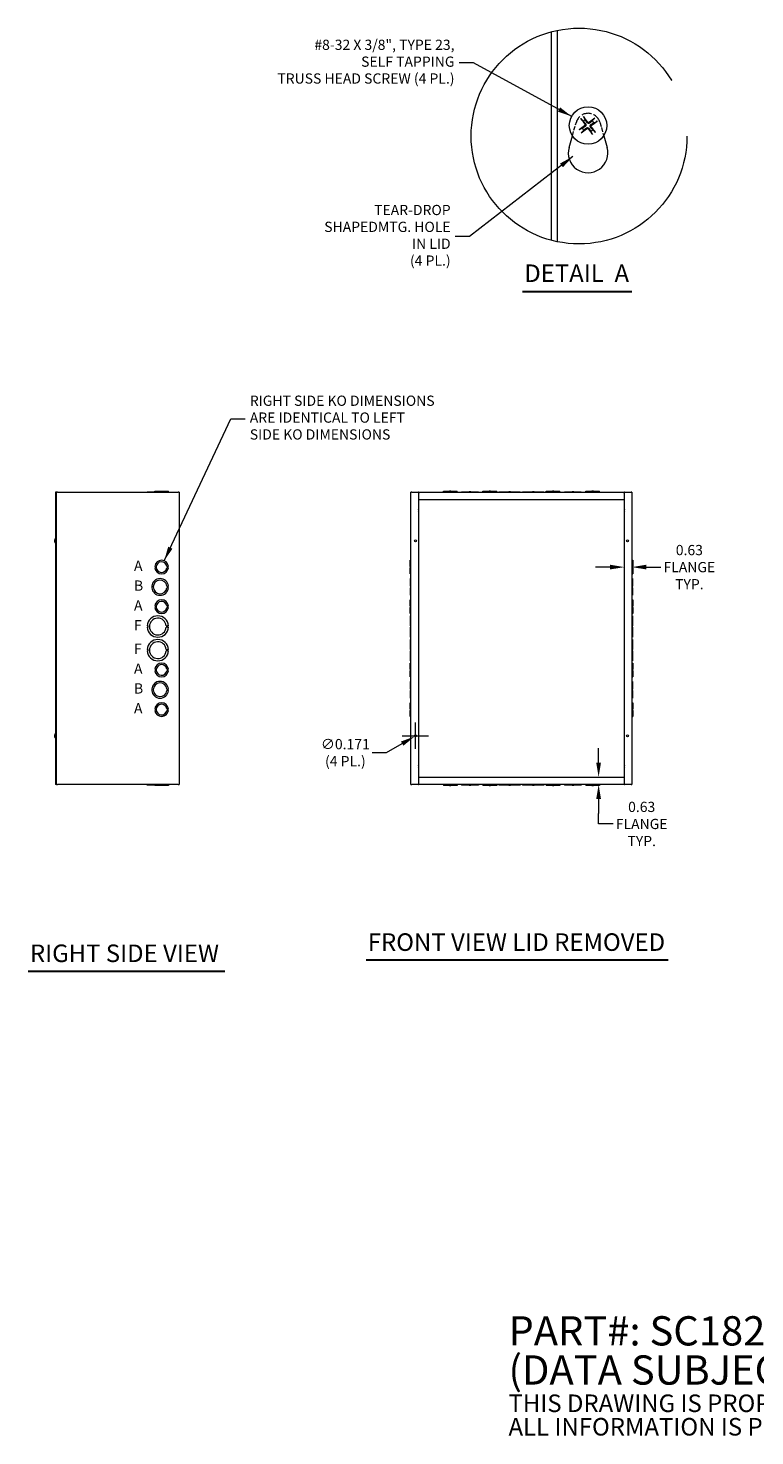
# Model space of a CAD drawing. Units: inches. Extents: x 8 to 194, y 5 to 121.
# Drawn here: x 74 to 134, y 5 to 121 of the extents above; entities that cross this region are included whole.
import ezdxf

# ---------------------------------------------------------------- set-up
doc = ezdxf.new("R2010")
doc.units = ezdxf.units.IN
doc.header["$LTSCALE"] = 12
doc.header["$MEASUREMENT"] = 0
doc.linetypes.add('DASHED', pattern=[0.2067, 0.1654, -0.0413])
doc.linetypes.add('DOUBLE_DASH_CHAIN', pattern=[1.2403, 0.6614, -0.0827, 0.1654, -0.0827, 0.1654, -0.0827])
doc.layers.get('0').update_dxf_attribs({"lineweight": 0})
for name, color, linetype, lineweight in [('Detail Boundary (ANSI)', 7, 'DOUBLE_DASH_CHAIN', 5), ('Dimension (ANSI)', 7, 'Continuous', 5), ('Hidden (ANSI)', 7, 'DASHED', 5), ('Symbol (ANSI)', 7, 'Continuous', 5), ('Visible (ANSI)', 7, 'Continuous', 5)]:
    doc.layers.add(name, color=color, linetype=linetype, lineweight=lineweight)
doc.styles.add('Note Text (ANSI)', font='tahoma.ttf')
doc.styles.add('ROMANS', font='tahoma.ttf')
doc.styles.add('Text Style168', font='tahoma.ttf')
doc.dimstyles.new('Default (ANSI)', dxfattribs={"dimscale": 12, "dimtxt": 0.07, "dimasz": 0.098425, "dimexe": 0.125, "dimexo": 0.0625, "dimgap": 0.031496, "dimtad": 0, "dimtih": 1, "dimtoh": 1, "dimrnd": 1e-08, "dimzin": 0, "dimdsep": 46, "dimtxsty": 'ROMANS', "dimcen": 0.09, "dimdle": 0.393701, "dimclrd": 256, "dimclre": 256, "dimclrt": 256, "dimadec": 0, "dimazin": 0, "dimtfac": 1.428571, "dimtofl": 0, "dimtmove": 0, "dimatfit": 3, "dimfxl": 1, "dimtolj": 1, "dimtzin": 0, "dimlwd": -1, "dimlwe": -1, "dimarcsym": 0})
doc.dimstyles.new('Default (ANSI)$7', dxfattribs={"dimscale": 12, "dimtxt": 0.07, "dimasz": 0.098425, "dimexe": 0.125, "dimexo": 0.0625, "dimgap": 0.031496, "dimtad": 0, "dimtih": 1, "dimtoh": 1, "dimrnd": 1e-08, "dimzin": 0, "dimdsep": 46, "dimtxsty": 'ROMANS', "dimcen": 0.09, "dimdle": 0.393701, "dimclrd": 256, "dimclre": 256, "dimclrt": 256, "dimadec": 0, "dimazin": 0, "dimtfac": 1.428571, "dimtofl": 0, "dimtmove": 0, "dimatfit": 3, "dimfxl": 1, "dimtolj": 1, "dimtzin": 0, "dimlwd": -1, "dimlwe": -1, "dimarcsym": 0})

# ---------------------------------------------------------------- blocks, each defined once
blk = doc.blocks.new('*D21')
at = {"layer": 'Defpoints', "color": 0, "transparency": 16777216}
for p in [(123.33, 77.61), (123.95, 77.61), (123.33, 76.72)]:
    blk.add_point(p, dxfattribs=at)
at = {"layer": 'Dimension (ANSI)', "transparency": 16777216}
for p, q in [((122.15, 76.72), (120.97, 76.72)), ((125.14, 76.72), (126.32, 76.72))]:
    blk.add_line(p, q, dxfattribs=at)
for points in [[(122.15, 76.92), (122.15, 76.53), (123.33, 76.72)], [(125.14, 76.92), (125.14, 76.53), (123.95, 76.72)]]:
    blk.add_solid(points, dxfattribs=at)
at = {"layer": 'Dimension (ANSI)', "transparency": 16777216, "insert": (128.66, 76.72), "char_height": 0.84, "attachment_point": 5, "style": 'ROMANS'}
blk.add_mtext('\\A1;0.63\\PFLANGE\\PTYP.', dxfattribs=at)
blk = doc.blocks.new('*D34')
at = {"layer": 'Defpoints', "color": 0, "transparency": 16777216}
for p in [(121.22, 59.5), (121.22, 59.5), (121.22, 58.88)]:
    blk.add_point(p, dxfattribs=at)
at = {"layer": 'Dimension (ANSI)', "transparency": 16777216}
for p, q in [((121.22, 60.68), (121.22, 61.86)), ((121.22, 57.7), (121.22, 56.51)), ((121.22, 55.65), (121.22, 56.51)), ((122.4, 55.65), (121.22, 55.65))]:
    blk.add_line(p, q, dxfattribs=at)
for points in [[(121.02, 60.68), (121.41, 60.68), (121.22, 59.5)], [(121.02, 57.7), (121.41, 57.7), (121.22, 58.88)]]:
    blk.add_solid(points, dxfattribs=at)
at = {"layer": 'Dimension (ANSI)', "transparency": 16777216, "insert": (124.75, 55.65), "char_height": 0.84, "attachment_point": 5, "style": 'ROMANS'}
blk.add_mtext('\\A1;0.63\\PFLANGE\\PTYP.', dxfattribs=at)
blk = doc.blocks.new('2dTransSymbol1')
at = {"layer": 'Detail Boundary (ANSI)', "ltscale": 0.533741}
blk.add_circle((9.9679, 9.3406), 0.7375, dxfattribs=at)
blk = doc.blocks.new('*D37')
at = {"layer": 'Defpoints', "color": 0, "transparency": 16777216}
for p in [(106.13, 62.83), (106.28, 62.92)]:
    blk.add_point(p, dxfattribs=at)
at = {"layer": 'Dimension (ANSI)', "transparency": 16777216}
for p, q in [((106.2, 61.8), (106.2, 63.96)), ((105.12, 62.88), (107.28, 62.88)), ((102.65, 61.5), (103.83, 61.5)), ((103.83, 61.5), (105.11, 62.24))]:
    blk.add_line(p, q, dxfattribs=at)
blk.add_solid([(105.01, 62.41), (105.21, 62.07), (106.13, 62.83)], dxfattribs=at)
at = {"layer": 'Dimension (ANSI)', "transparency": 16777216, "insert": (100.45, 61.5), "char_height": 0.84, "attachment_point": 5, "style": 'ROMANS'}
blk.add_mtext('\\A1;∅0.171\\P(4 PL.)', dxfattribs=at)

msp = doc.modelspace()

# ---------------------------------------------------------------- linework, layer by layer
at = {"layer": 'Hidden (ANSI)', "ltscale": 0.184955}
for p, q in [((119.06708, 112.10784), (119.3907, 113.22792)), ((121.31211, 113.22792), (121.63574, 112.10784))]:
    msp.add_line(p, q, dxfattribs=at)
at = {"layer": 'Hidden (ANSI)', "ltscale": 0.409258}
msp.add_arc((120.35141, 112.95034), 1, 16.1158287, 163.8841713, dxfattribs=at)
at = {"layer": 'Symbol (ANSI)', "lineweight": 30}
for p, q in [((114.97478, 99.33839), (123.94036, 99.33839)), ((102.14283, 44.4933), (126.9274, 44.4933)), ((74.43728, 43.57298), (90.57018, 43.57298))]:
    msp.add_line(p, q, dxfattribs=at)
at = {"layer": 'Visible (ANSI)'}
for p, q in [((117.35141, 103.53154), (117.35141, 120.64333)), ((117.85141, 103.41466), (117.85141, 120.76021)), ((119.80574, 113.44699), (119.96902, 113.30104)), ((120.12788, 113.41857), (120.03607, 113.61741)), ((120.84806, 113.496), (120.70211, 113.33272)), ((120.81964, 113.17386), (121.01848, 113.26567)), ((118.79122, 111.15313), (119.06708, 112.10784)), ((119.88317, 112.72681), (119.68433, 112.63501)), ((119.85475, 112.40467), (120.0007, 112.56796)), ((120.57493, 112.4821), (120.66674, 112.28327)), ((120.89707, 112.45368), (120.73379, 112.59963)), ((121.63574, 112.10784), (121.91159, 111.15313)), ((76.75354, 82.8768), (76.69104, 82.8768)), ((76.69104, 82.8768), (76.69104, 58.8768)), ((76.83164, 82.8768), (76.75354, 82.8768)), ((76.75354, 58.8768), (76.75354, 82.8768)), ((76.83164, 82.8768), (86.73794, 82.8768)), ((84.19327, 82.90805), (84.19327, 82.90805)), ((84.19327, 82.90805), (84.56888, 82.90805)), ((84.19327, 82.90805), (84.19327, 82.8768)), ((84.19327, 82.90805), (84.19327, 82.8768)), ((84.56889, 82.90805), (84.56888, 82.90805)), ((84.56888, 82.90805), (84.56888, 82.8768)), ((84.56889, 82.90805), (84.81951, 82.90805)), ((84.56889, 82.90805), (84.56889, 82.8768)), ((84.81952, 82.9393), (84.81951, 82.9393)), ((84.81951, 82.8768), (84.81951, 82.9393)), ((84.81952, 82.9393), (85.93754, 82.9393)), ((84.81952, 82.8768), (84.81952, 82.9393)), ((85.93754, 82.8768), (85.93754, 82.9393)), ((85.93754, 82.90805), (85.93819, 82.90805)), ((85.93819, 82.90805), (85.93819, 82.8768)), ((85.93819, 82.90805), (85.9388, 82.90805)), ((85.9388, 82.90805), (85.9388, 82.8768)), ((86.81604, 82.8768), (86.73794, 82.8768)), ((86.81604, 82.8768), (86.81604, 58.8768)), ((105.9076, 82.8768), (105.8295, 82.8768)), ((105.8295, 58.8768), (105.8295, 82.8768)), ((105.9076, 82.8768), (106.4545, 82.8768)), ((106.4545, 82.8768), (106.4545, 58.8768)), ((106.4699, 82.8768), (106.4545, 82.8768)), ((106.4545, 82.8143), (106.4699, 82.8143)), ((106.4545, 82.2518), (106.4701, 82.2518)), ((106.4699, 82.8143), (106.4699, 82.8768)), ((106.4699, 82.8768), (106.4701, 82.8768)), ((106.4701, 82.8143), (106.4699, 82.8143)), ((106.4701, 82.8768), (123.3139, 82.8768)), ((106.4701, 82.8768), (106.4701, 82.7987)), ((106.4701, 82.2518), (106.4701, 82.7987)), ((123.3139, 82.2518), (106.4701, 82.2518)), ((108.4845, 82.9393), (108.98453, 82.9393)), ((108.4845, 82.8768), (108.4845, 82.9393)), ((109.10953, 82.9393), (108.98453, 82.9393)), ((108.98453, 82.8768), (108.98453, 82.9393)), ((109.10953, 82.9393), (109.6095, 82.9393)), ((109.10953, 82.8768), (109.10953, 82.9393)), ((109.6095, 82.8768), (109.6095, 82.9393)), ((109.9845, 82.90805), (110.60953, 82.90805)), ((109.9845, 82.8768), (109.9845, 82.90805)), ((110.73453, 82.90805), (110.60953, 82.90805)), ((110.60953, 82.90805), (110.60953, 82.8768)), ((110.73453, 82.90805), (110.73453, 82.8768)), ((110.73453, 82.90805), (111.3595, 82.90805)), ((111.3595, 82.8768), (111.3595, 82.90805)), ((111.7345, 82.9393), (112.23453, 82.9393)), ((111.7345, 82.8768), (111.7345, 82.9393)), ((112.35953, 82.9393), (112.23453, 82.9393)), ((112.23453, 82.8768), (112.23453, 82.9393)), ((112.35953, 82.9393), (112.8595, 82.9393)), ((112.35953, 82.8768), (112.35953, 82.9393)), ((112.8595, 82.8768), (112.8595, 82.9393)), ((113.047, 82.90805), (113.85954, 82.90805)), ((113.047, 82.8768), (113.047, 82.90805)), ((113.98454, 82.90805), (113.85954, 82.90805)), ((113.85954, 82.90805), (113.85954, 82.8768)), ((113.98454, 82.90805), (113.98454, 82.8768)), ((113.98454, 82.90805), (114.797, 82.90805)), ((114.797, 82.8768), (114.797, 82.90805)), ((114.987, 82.90805), (115.79954, 82.90805)), ((114.987, 82.8768), (114.987, 82.90805)), ((115.92454, 82.90805), (115.79954, 82.90805)), ((115.79954, 82.90805), (115.79954, 82.8768)), ((115.92454, 82.90805), (116.737, 82.90805)), ((115.92454, 82.90805), (115.92454, 82.8768)), ((116.737, 82.8768), (116.737, 82.90805)), ((116.9245, 82.9393), (117.42453, 82.9393)), ((116.9245, 82.8768), (116.9245, 82.9393)), ((117.54953, 82.9393), (117.42453, 82.9393)), ((117.42453, 82.8768), (117.42453, 82.9393)), ((117.54953, 82.9393), (118.0495, 82.9393)), ((117.54953, 82.8768), (117.54953, 82.9393)), ((118.0495, 82.8768), (118.0495, 82.9393)), ((118.4245, 82.90805), (119.04953, 82.90805)), ((118.4245, 82.8768), (118.4245, 82.90805)), ((119.17453, 82.90805), (119.04953, 82.90805)), ((119.04953, 82.90805), (119.04953, 82.8768)), ((119.17453, 82.90805), (119.7995, 82.90805)), ((119.17453, 82.90805), (119.17453, 82.8768)), ((119.7995, 82.8768), (119.7995, 82.90805)), ((120.1745, 82.9393), (120.67453, 82.9393)), ((120.1745, 82.8768), (120.1745, 82.9393)), ((120.79953, 82.9393), (120.67453, 82.9393)), ((120.67453, 82.8768), (120.67453, 82.9393)), ((120.79953, 82.9393), (121.2995, 82.9393)), ((120.79953, 82.8768), (120.79953, 82.9393)), ((121.2995, 82.8768), (121.2995, 82.9393)), ((123.3139, 82.7987), (123.3139, 82.8768)), ((123.3139, 82.8768), (123.3141, 82.8768)), ((123.3141, 82.8143), (123.3139, 82.8143)), ((123.3139, 82.7987), (123.3139, 82.2518)), ((123.3139, 82.2518), (123.3295, 82.2518)), ((123.3141, 82.8768), (123.3141, 82.8143)), ((123.3295, 82.8768), (123.3141, 82.8768)), ((123.3141, 82.8143), (123.3295, 82.8143)), ((123.3295, 82.8768), (123.8764, 82.8768)), ((123.3295, 58.8768), (123.3295, 82.8768)), ((123.9545, 82.8768), (123.8764, 82.8768)), ((123.9545, 82.8768), (123.9545, 58.8768)), ((76.59165, 78.89507), (76.61011, 78.89345)), ((76.59165, 78.85853), (76.61011, 78.86014)), ((76.61011, 78.89531), (76.61011, 78.85829)), ((76.67675, 78.6848), (76.67675, 79.0688)), ((76.67675, 79.0688), (76.69104, 79.0688)), ((76.67675, 78.6848), (76.69104, 78.6848)), ((84.86951, 76.78427), (84.81951, 76.78427)), ((84.81952, 76.65927), (84.86952, 76.65927)), ((84.86952, 76.65927), (84.86951, 76.78427)), ((85.81153, 76.78444), (85.86154, 76.78444)), ((85.86154, 76.65922), (85.81154, 76.65922)), ((85.86154, 76.78444), (85.86154, 76.65922)), ((85.88754, 76.78444), (85.88755, 76.65922)), ((85.93754, 76.78444), (85.88754, 76.78444)), ((85.88755, 76.65922), (85.93754, 76.65922)), ((105.767, 76.78444), (105.767, 77.2843)), ((105.8295, 77.2843), (105.767, 77.2843)), ((105.767, 76.78444), (105.767, 76.65922)), ((105.8295, 76.78444), (105.767, 76.78444)), ((105.8295, 76.65922), (105.767, 76.65922)), ((105.767, 76.1593), (105.767, 76.65922)), ((123.9545, 77.2843), (124.017, 77.2843)), ((123.9545, 76.78427), (124.017, 76.78427)), ((123.9545, 76.65927), (124.017, 76.65927)), ((124.017, 77.2843), (124.017, 76.78427)), ((124.017, 76.65927), (124.017, 76.78427)), ((124.017, 76.65927), (124.017, 76.1593)), ((84.61888, 75.15926), (84.56888, 75.15926)), ((84.61889, 75.03426), (84.61888, 75.15926)), ((85.81255, 75.15933), (85.86255, 75.15933)), ((85.86255, 75.15933), (85.86256, 75.03433)), ((85.88819, 75.15933), (85.88819, 75.03433)), ((85.93819, 75.15933), (85.88819, 75.15933)), ((105.8295, 76.1593), (105.767, 76.1593)), ((105.79825, 75.15933), (105.79825, 75.7843)), ((105.8295, 75.7843), (105.79825, 75.7843)), ((105.79825, 75.15933), (105.79825, 75.03433)), ((105.8295, 75.15933), (105.79825, 75.15933)), ((123.9545, 76.1593), (124.017, 76.1593)), ((123.9545, 75.7843), (123.98575, 75.7843)), ((123.98575, 75.15926), (123.9545, 75.15926)), ((123.98575, 75.7843), (123.98575, 75.15926)), ((123.98575, 75.03426), (123.98575, 75.15926)), ((84.56889, 75.03426), (84.61889, 75.03426)), ((85.86256, 75.03433), (85.81256, 75.03433)), ((85.88819, 75.03433), (85.93819, 75.03433)), ((105.767, 73.53444), (105.767, 74.0343)), ((105.8295, 74.0343), (105.767, 74.0343)), ((105.79825, 74.4093), (105.79825, 75.03433)), ((105.79825, 75.03433), (105.8295, 75.03433)), ((105.8295, 74.4093), (105.79825, 74.4093)), ((123.98575, 75.03426), (123.9545, 75.03426)), ((123.9545, 74.4093), (123.98575, 74.4093)), ((123.9545, 74.0343), (124.017, 74.0343)), ((123.98575, 75.03426), (123.98575, 74.4093)), ((124.017, 74.0343), (124.017, 73.53427)), ((84.86951, 73.53427), (84.81951, 73.53427)), ((84.81952, 73.40927), (84.86952, 73.40927)), ((84.86952, 73.40927), (84.86951, 73.53427)), ((85.81153, 73.53444), (85.86154, 73.53444)), ((85.86154, 73.40922), (85.81154, 73.40922)), ((85.86154, 73.53444), (85.86154, 73.40922)), ((85.88754, 73.53444), (85.88755, 73.40922)), ((85.93754, 73.53444), (85.88754, 73.53444)), ((85.88755, 73.40922), (85.93754, 73.40922)), ((105.767, 73.53444), (105.767, 73.40922)), ((105.8295, 73.53444), (105.767, 73.53444)), ((105.8295, 73.40922), (105.767, 73.40922)), ((105.767, 72.9093), (105.767, 73.40922)), ((105.8295, 72.9093), (105.767, 72.9093)), ((123.9545, 73.53427), (124.017, 73.53427)), ((123.9545, 73.40927), (124.017, 73.40927)), ((123.9545, 72.9093), (124.017, 72.9093)), ((124.017, 73.40927), (124.017, 73.53427)), ((124.017, 73.40927), (124.017, 72.9093)), ((84.26727, 71.90926), (84.19327, 71.90926)), ((84.19327, 71.78426), (84.26727, 71.78426)), ((84.26727, 71.78426), (84.26727, 71.90926)), ((85.75069, 71.90933), (85.82469, 71.90933)), ((85.82469, 71.78433), (85.75069, 71.78433)), ((85.82469, 71.90933), (85.82469, 71.78433)), ((85.8648, 71.90934), (85.8648, 71.78434)), ((85.9388, 71.90934), (85.8648, 71.90934)), ((85.8648, 71.78434), (85.9388, 71.78434)), ((105.79825, 71.90934), (105.79825, 72.7218)), ((105.8295, 72.7218), (105.79825, 72.7218)), ((105.79825, 71.90934), (105.79825, 71.78434)), ((105.8295, 71.90934), (105.79825, 71.90934)), ((105.79825, 70.9718), (105.79825, 71.78434)), ((105.79825, 71.78434), (105.8295, 71.78434)), ((123.9545, 72.7218), (123.98575, 72.7218)), ((123.98575, 71.90926), (123.9545, 71.90926)), ((123.98575, 71.78426), (123.9545, 71.78426)), ((123.98575, 72.7218), (123.98575, 71.90926)), ((123.98575, 71.78426), (123.98575, 71.90926)), ((123.98575, 71.78426), (123.98575, 70.9718)), ((105.8295, 70.9718), (105.79825, 70.9718)), ((105.79825, 69.96934), (105.79825, 70.7818)), ((105.8295, 70.7818), (105.79825, 70.7818)), ((123.9545, 70.9718), (123.98575, 70.9718)), ((123.9545, 70.7818), (123.98575, 70.7818)), ((123.98575, 70.7818), (123.98575, 69.96926)), ((84.26727, 69.96926), (84.19327, 69.96926)), ((84.19327, 69.84426), (84.26727, 69.84426)), ((84.26727, 69.84426), (84.26727, 69.96926)), ((85.75069, 69.96933), (85.82469, 69.96933)), ((85.82469, 69.84433), (85.75069, 69.84433)), ((85.82469, 69.96933), (85.82469, 69.84433)), ((85.8648, 69.96934), (85.8648, 69.84434)), ((85.9388, 69.96934), (85.8648, 69.96934)), ((85.8648, 69.84434), (85.9388, 69.84434)), ((105.79825, 69.96934), (105.79825, 69.84434)), ((105.8295, 69.96934), (105.79825, 69.96934)), ((105.79825, 69.84434), (105.8295, 69.84434)), ((105.79825, 69.0318), (105.79825, 69.84434)), ((123.98575, 69.96926), (123.9545, 69.96926)), ((123.98575, 69.84426), (123.9545, 69.84426)), ((123.98575, 69.84426), (123.98575, 69.96926)), ((123.98575, 69.84426), (123.98575, 69.0318)), ((84.86951, 68.34427), (84.81951, 68.34427)), ((84.81952, 68.21927), (84.86952, 68.21927)), ((84.86952, 68.21927), (84.86951, 68.34427)), ((85.81153, 68.34444), (85.86154, 68.34444)), ((85.86154, 68.21922), (85.81154, 68.21922)), ((85.86154, 68.34444), (85.86154, 68.21922)), ((85.88754, 68.34444), (85.88755, 68.21922)), ((85.93754, 68.34444), (85.88754, 68.34444)), ((85.88755, 68.21922), (85.93754, 68.21922)), ((105.767, 68.34444), (105.767, 68.8443)), ((105.8295, 68.8443), (105.767, 68.8443)), ((105.767, 68.34444), (105.767, 68.21922)), ((105.8295, 68.34444), (105.767, 68.34444)), ((105.8295, 68.21922), (105.767, 68.21922)), ((105.767, 67.7193), (105.767, 68.21922)), ((105.8295, 69.0318), (105.79825, 69.0318)), ((123.9545, 69.0318), (123.98575, 69.0318)), ((123.9545, 68.8443), (124.017, 68.8443)), ((123.9545, 68.34427), (124.017, 68.34427)), ((123.9545, 68.21927), (124.017, 68.21927)), ((124.017, 68.8443), (124.017, 68.34427)), ((124.017, 68.21927), (124.017, 68.34427)), ((124.017, 68.21927), (124.017, 67.7193)), ((105.8295, 67.7193), (105.767, 67.7193)), ((105.79825, 66.71933), (105.79825, 67.3443)), ((105.8295, 67.3443), (105.79825, 67.3443)), ((123.9545, 67.7193), (124.017, 67.7193)), ((123.9545, 67.3443), (123.98575, 67.3443)), ((123.98575, 67.3443), (123.98575, 66.71926)), ((84.61888, 66.71926), (84.56888, 66.71926)), ((84.56889, 66.59426), (84.61889, 66.59426)), ((84.61889, 66.59426), (84.61888, 66.71926)), ((85.81255, 66.71933), (85.86255, 66.71933)), ((85.86256, 66.59433), (85.81256, 66.59433)), ((85.86255, 66.71933), (85.86256, 66.59433)), ((85.88819, 66.71933), (85.88819, 66.59433)), ((85.93819, 66.71933), (85.88819, 66.71933)), ((85.88819, 66.59433), (85.93819, 66.59433)), ((105.79825, 66.71933), (105.79825, 66.59433)), ((105.8295, 66.71933), (105.79825, 66.71933)), ((105.79825, 66.59433), (105.8295, 66.59433)), ((105.79825, 65.9693), (105.79825, 66.59433)), ((105.8295, 65.9693), (105.79825, 65.9693)), ((123.98575, 66.71926), (123.9545, 66.71926)), ((123.98575, 66.59426), (123.9545, 66.59426)), ((123.9545, 65.9693), (123.98575, 65.9693)), ((123.98575, 66.59426), (123.98575, 66.71926)), ((123.98575, 66.59426), (123.98575, 65.9693)), ((84.86951, 65.09427), (84.81951, 65.09427)), ((84.81952, 64.96927), (84.86952, 64.96927)), ((84.86952, 64.96927), (84.86951, 65.09427)), ((85.81153, 65.09444), (85.86154, 65.09444)), ((85.86154, 64.96922), (85.81154, 64.96922)), ((85.86154, 65.09444), (85.86154, 64.96922)), ((85.88754, 65.09444), (85.88755, 64.96922)), ((85.93754, 65.09444), (85.88754, 65.09444)), ((85.88755, 64.96922), (85.93754, 64.96922)), ((105.767, 65.09444), (105.767, 65.5943)), ((105.8295, 65.5943), (105.767, 65.5943)), ((105.767, 65.09444), (105.767, 64.96922)), ((105.8295, 65.09444), (105.767, 65.09444)), ((105.8295, 64.96922), (105.767, 64.96922)), ((105.767, 64.4693), (105.767, 64.96922)), ((123.9545, 65.5943), (124.017, 65.5943)), ((123.9545, 65.09427), (124.017, 65.09427)), ((123.9545, 64.96927), (124.017, 64.96927)), ((124.017, 65.5943), (124.017, 65.09427)), ((124.017, 64.96927), (124.017, 65.09427)), ((124.017, 64.96927), (124.017, 64.4693)), ((105.8295, 64.4693), (105.767, 64.4693)), ((123.9545, 64.4693), (124.017, 64.4693)), ((76.59165, 62.89507), (76.61011, 62.89345)), ((76.59165, 62.85853), (76.61011, 62.86014)), ((76.61011, 62.89531), (76.61011, 62.85829)), ((76.67675, 62.6848), (76.67675, 63.0688)), ((76.67675, 63.0688), (76.69104, 63.0688)), ((76.67675, 62.6848), (76.69104, 62.6848)), ((106.4701, 59.5018), (106.4545, 59.5018)), ((106.4699, 58.9393), (106.4545, 58.9393)), ((106.4699, 58.8768), (106.4699, 58.9393)), ((106.4699, 58.9393), (106.4701, 58.9393)), ((106.4701, 58.9549), (106.4701, 59.5018)), ((106.4701, 59.5018), (123.3139, 59.5018)), ((106.4701, 58.9549), (106.4701, 58.8768)), ((123.3139, 59.5018), (123.3139, 58.9549)), ((123.3295, 59.5018), (123.3139, 59.5018)), ((123.3139, 58.8768), (123.3139, 58.9549)), ((123.3139, 58.9393), (123.3141, 58.9393)), ((123.3141, 58.9393), (123.3141, 58.8768)), ((123.3295, 58.9393), (123.3141, 58.9393)), ((76.75354, 58.8768), (76.69104, 58.8768)), ((76.75354, 58.8768), (76.83164, 58.8768)), ((86.73794, 58.8768), (76.83164, 58.8768)), ((84.19327, 58.84555), (84.19327, 58.8768)), ((84.56888, 58.84555), (84.19327, 58.84555)), ((84.56888, 58.84555), (84.56888, 58.8768)), ((84.81951, 58.84555), (84.56888, 58.84555)), ((84.81951, 58.8768), (84.81951, 58.8143)), ((85.93754, 58.8143), (84.81951, 58.8143)), ((85.93754, 58.8768), (85.93754, 58.8143)), ((85.93754, 58.8768), (85.93754, 58.8143)), ((85.93819, 58.84555), (85.93754, 58.84555)), ((85.93754, 58.8143), (85.93754, 58.8143)), ((85.93819, 58.84555), (85.93819, 58.8768)), ((85.93819, 58.8768), (85.93819, 58.84555)), ((85.9388, 58.84555), (85.93819, 58.84555)), ((85.93819, 58.84555), (85.93819, 58.84555)), ((85.9388, 58.84555), (85.9388, 58.8768)), ((85.9388, 58.8768), (85.9388, 58.84555)), ((85.9388, 58.84555), (85.9388, 58.84555)), ((86.73794, 58.8768), (86.81604, 58.8768)), ((105.8295, 58.8768), (105.9076, 58.8768)), ((106.4545, 58.8768), (105.9076, 58.8768)), ((106.4545, 58.8768), (106.4699, 58.8768)), ((106.4701, 58.8768), (106.4699, 58.8768)), ((123.3139, 58.8768), (106.4701, 58.8768)), ((108.4845, 58.8768), (108.4845, 58.8143)), ((108.98446, 58.8143), (108.4845, 58.8143)), ((108.98446, 58.8768), (108.98446, 58.8143)), ((108.98446, 58.8143), (109.10946, 58.8143)), ((109.10946, 58.8768), (109.10946, 58.8143)), ((109.6095, 58.8143), (109.10946, 58.8143)), ((109.6095, 58.8768), (109.6095, 58.8143)), ((109.9845, 58.8768), (109.9845, 58.84555)), ((110.60946, 58.84555), (109.9845, 58.84555)), ((110.60946, 58.84555), (110.60946, 58.8768)), ((110.60946, 58.84555), (110.73446, 58.84555)), ((110.73446, 58.84555), (110.73446, 58.8768)), ((111.3595, 58.84555), (110.73446, 58.84555)), ((111.3595, 58.8768), (111.3595, 58.84555)), ((111.7345, 58.8768), (111.7345, 58.8143)), ((112.23446, 58.8143), (111.7345, 58.8143)), ((112.23446, 58.8768), (112.23446, 58.8143)), ((112.23446, 58.8143), (112.35946, 58.8143)), ((112.35946, 58.8768), (112.35946, 58.8143)), ((112.8595, 58.8143), (112.35946, 58.8143)), ((112.8595, 58.8768), (112.8595, 58.8143)), ((113.047, 58.8768), (113.047, 58.84555)), ((113.85945, 58.84555), (113.047, 58.84555)), ((113.85945, 58.84555), (113.85945, 58.8768)), ((113.85945, 58.84555), (113.98445, 58.84555)), ((113.98445, 58.84555), (113.98445, 58.8768)), ((114.797, 58.84555), (113.98445, 58.84555)), ((114.797, 58.8768), (114.797, 58.84555)), ((114.987, 58.8768), (114.987, 58.84555)), ((115.79945, 58.84555), (114.987, 58.84555)), ((115.79945, 58.84555), (115.79945, 58.8768)), ((115.79945, 58.84555), (115.92445, 58.84555)), ((115.92445, 58.84555), (115.92445, 58.8768)), ((116.737, 58.84555), (115.92445, 58.84555)), ((116.737, 58.8768), (116.737, 58.84555)), ((116.9245, 58.8768), (116.9245, 58.8143)), ((117.42446, 58.8143), (116.9245, 58.8143)), ((117.42446, 58.8768), (117.42446, 58.8143)), ((117.42446, 58.8143), (117.54946, 58.8143)), ((117.54946, 58.8768), (117.54946, 58.8143)), ((118.0495, 58.8143), (117.54946, 58.8143)), ((118.0495, 58.8768), (118.0495, 58.8143)), ((118.4245, 58.8768), (118.4245, 58.84555)), ((119.04946, 58.84555), (118.4245, 58.84555)), ((119.04946, 58.84555), (119.04946, 58.8768)), ((119.04946, 58.84555), (119.17446, 58.84555)), ((119.17446, 58.84555), (119.17446, 58.8768)), ((119.7995, 58.84555), (119.17446, 58.84555)), ((119.7995, 58.8768), (119.7995, 58.84555)), ((120.1745, 58.8768), (120.1745, 58.8143)), ((120.67446, 58.8143), (120.1745, 58.8143)), ((120.67446, 58.8768), (120.67446, 58.8143)), ((120.67446, 58.8143), (120.79946, 58.8143)), ((120.79946, 58.8768), (120.79946, 58.8143)), ((121.2995, 58.8143), (120.79946, 58.8143)), ((121.2995, 58.8768), (121.2995, 58.8143)), ((123.3141, 58.8768), (123.3139, 58.8768)), ((123.3141, 58.8768), (123.3295, 58.8768)), ((123.8764, 58.8768), (123.3295, 58.8768)), ((123.8764, 58.8768), (123.9545, 58.8768))]:
    msp.add_line(p, q, dxfattribs=at)
for centre, radius in [((120.35141, 112.95034), 1.536), ((106.2045, 78.8768), 0.0855), ((123.5795, 78.8768), 0.0855), ((106.2045, 62.8768), 0.0855), ((123.5795, 62.8768), 0.0855)]:
    msp.add_circle(centre, radius, dxfattribs=at)
for centre, radius, start, end in [((120.35141, 112.95034), 0.51885, 115.5185612, 137.4743203), ((120.35141, 112.95034), 0.51885, 25.5185612, 47.4743203), ((120.35141, 112.95034), 0.51885, 205.5185612, 227.4743203), ((120.35141, 112.95034), 0.51885, 295.5185612, 317.4743203), ((120.35141, 110.70234), 1.624, 163.8841713, 16.1158287), ((106.3295, 81.3768), 0.14062, 332.7339555, 27.2660445), ((123.4545, 81.3768), 0.14062, 152.7339555, 207.2660445), ((76.61831, 78.97637), 0.0082, 156.1039075, 179.9629635), ((76.61831, 78.77723), 0.0082, 180.0370365, 203.8960925), ((76.84304, 78.8768), 0.254, 130.8959862, 156.1039075), ((76.84304, 78.8768), 0.254, 203.8960925, 229.1040138), ((85.37854, 76.7218), 0.5625, 6.3940213, 173.6239865), ((85.37854, 76.7218), 0.5625, 186.3827269, 353.6126921), ((85.37854, 76.7218), 0.4375, 8.2321253, 351.7765418), ((85.25354, 75.0968), 0.6875, 5.2189577, 174.7871406), ((85.25354, 75.0968), 0.5625, 6.3824194, 353.6236789), ((85.25354, 75.0968), 0.6875, 185.2189577, 354.7871406), ((85.37854, 73.4718), 0.5625, 6.3940213, 173.6239865), ((85.37854, 73.4718), 0.5625, 186.3827269, 353.6126921), ((85.37854, 73.4718), 0.4375, 8.2321253, 351.7765418), ((85.06604, 71.8468), 0.875, 4.098867, 175.9067795), ((85.06604, 71.8468), 0.875, 184.098867, 355.9067795), ((85.06604, 71.8468), 0.6875, 5.2187319, 354.7869147), ((85.06604, 69.9068), 0.875, 4.098867, 175.9067795), ((85.06604, 69.9068), 0.6875, 5.2187319, 354.7869147), ((85.06604, 69.9068), 0.875, 184.098867, 355.9067795), ((85.37854, 68.2818), 0.5625, 6.3940213, 173.6239865), ((85.37854, 68.2818), 0.5625, 186.3827269, 353.6126921), ((85.37854, 68.2818), 0.4375, 8.2321253, 351.7765418), ((85.25354, 66.6568), 0.6875, 5.2189577, 174.7871406), ((85.25354, 66.6568), 0.5625, 6.3824194, 353.6236789), ((85.25354, 66.6568), 0.6875, 185.2189577, 354.7871406), ((85.37854, 65.0318), 0.5625, 6.3940213, 173.6239865), ((85.37854, 65.0318), 0.5625, 186.3827269, 353.6126921), ((85.37854, 65.0318), 0.4375, 8.2321253, 351.7765418), ((76.61831, 62.97637), 0.0082, 156.1039075, 179.9629635), ((76.61831, 62.77723), 0.0082, 180.0370365, 203.8960925), ((76.84304, 62.8768), 0.254, 130.8959862, 156.1039075), ((76.84304, 62.8768), 0.254, 203.8960925, 229.1040138), ((106.3295, 60.3768), 0.14063, 332.7339555, 27.2660445), ((123.4545, 60.3768), 0.14062, 152.7339555, 207.2660445)]:
    msp.add_arc(centre, radius, start, end, dxfattribs=at)
for centre, major_axis, ratio, start_param, end_param in [((120.38025, 112.97296), (1.2537, -1.59874), 0.087155743, 4.300434348, 4.585022322), ((120.32134, 112.92937), (-1.16213, 1.66649), 0.087155743, 4.839755639, 5.124343613), ((120.37403, 112.92149), (-1.59874, -1.2537), 0.087155743, 4.300434348, 4.585022322), ((120.33044, 112.98041), (1.66649, 1.16213), 0.087155743, 4.839755639, 5.124343613), ((120.37237, 112.92027), (-1.66649, -1.16213), 0.087155743, 4.839755639, 5.124343613), ((120.32878, 112.97918), (1.59874, 1.2537), 0.087155743, 4.300434348, 4.585022322), ((120.38147, 112.97131), (1.16213, -1.66649), 0.087155743, 4.839755639, 5.124343613), ((120.32256, 112.92772), (-1.2537, 1.59874), 0.087155743, 4.300434348, 4.585022322), ((76.84264, 78.87693), (0.07749, 0.24185), 0.995803176, 1.470154378, 1.754742352), ((76.84264, 78.87222), (-0.25299, 0.02214), 0.027926884, 5.873674916, 6.15826289), ((76.84264, 78.88138), (-0.25299, -0.02214), 0.027926884, 0.124922417, 0.409510391), ((76.84264, 78.87667), (-0.07749, 0.24185), 0.995803176, 1.386850301, 1.671438275), ((76.84264, 62.87693), (0.07749, 0.24185), 0.995803176, 1.470154378, 1.754742352), ((76.84264, 62.87222), (-0.25299, 0.02214), 0.027926884, 5.873674916, 6.15826289), ((76.84264, 62.88138), (-0.25299, -0.02214), 0.027926884, 0.124922417, 0.409510391), ((76.84264, 62.87667), (-0.07749, 0.24185), 0.995803176, 1.386850301, 1.671438275)]:
    msp.add_ellipse(centre, major_axis=major_axis, ratio=ratio, start_param=start_param, end_param=end_param, dxfattribs=at)
for points, knots in [([(119.80574, 113.44699), (119.80343, 113.44905), (119.80024, 113.45224), (119.79314, 113.45983), (119.78777, 113.46591), (119.77802, 113.47746), (119.77192, 113.48497), (119.76177, 113.49791), (119.75592, 113.50563), (119.75116, 113.51218), (119.75087, 113.51257), (119.75059, 113.51297)], [0.07129492132, 0.07129492132, 0.07129492132, 0.07129492132, 0.07756044238, 0.07756044238, 0.08530008558, 0.08530008558, 0.09312996995, 0.09312996995, 0.10096570943, 0.10096570943, 0.10146133702, 0.10146133702, 0.10146133702, 0.10146133702]), ([(119.98911, 113.68945), (119.98941, 113.68906), (119.9897, 113.68867), (119.99456, 113.6822), (120.00024, 113.67435), (120.00965, 113.66086), (120.01505, 113.65282), (120.02323, 113.64013), (120.02748, 113.63321), (120.03266, 113.6242), (120.03478, 113.62022), (120.03607, 113.61741)], [0.02288164246, 0.02288164246, 0.02288164246, 0.02288164246, 0.02337727005, 0.02337727005, 0.03121300953, 0.03121300953, 0.03904289389, 0.03904289389, 0.04678253709, 0.04678253709, 0.05304805816, 0.05304805816, 0.05304805816, 0.05304805816]), ([(120.50954, 113.16689), (120.49508, 113.15445), (120.47796, 113.14429), (120.44895, 113.13301), (120.43517, 113.12934), (120.40656, 113.12591), (120.39169, 113.12619), (120.36432, 113.13028), (120.35002, 113.13437), (120.32366, 113.14601), (120.31156, 113.15355), (120.28711, 113.17282), (120.27372, 113.18754), (120.26352, 113.20367)], [0.23599327869, 0.23599327869, 0.23599327869, 0.23599327869, 0.25493289867, 0.25493289867, 0.26811265691, 0.26811265691, 0.28129241515, 0.28129241515, 0.29447217339, 0.29447217339, 0.30765193162, 0.30765193162, 0.3265915516, 0.3265915516, 0.3265915516, 0.3265915516]), ([(120.46872, 113.21895), (120.45834, 113.211), (120.44566, 113.20452), (120.41872, 113.19714), (120.40446, 113.19624), (120.3783, 113.19942), (120.36467, 113.2037), (120.34028, 113.2173), (120.32952, 113.22662), (120.32012, 113.23834), (120.31894, 113.23991), (120.31779, 113.24152)], [0, 0, 0, 0, 0.01255561011, 0.01255561011, 0.02511122023, 0.02511122023, 0.03765629937, 0.03765629937, 0.05020137851, 0.05020137851, 0.05206747519, 0.05206747519, 0.05206747519, 0.05206747519]), ([(120.84806, 113.496), (120.85012, 113.49831), (120.85331, 113.5015), (120.8609, 113.5086), (120.86698, 113.51398), (120.87852, 113.52372), (120.88604, 113.52982), (120.89898, 113.53997), (120.9067, 113.54582), (120.91325, 113.55059), (120.91364, 113.55087), (120.91404, 113.55116)], [0.07129492132, 0.07129492132, 0.07129492132, 0.07129492132, 0.07756044238, 0.07756044238, 0.08530008558, 0.08530008558, 0.09312996995, 0.09312996995, 0.10096570943, 0.10096570943, 0.10146133702, 0.10146133702, 0.10146133702, 0.10146133702]), ([(121.09051, 113.31263), (121.09013, 113.31234), (121.08974, 113.31204), (121.08326, 113.30718), (121.07542, 113.3015), (121.06193, 113.29209), (121.05389, 113.28669), (121.0412, 113.27851), (121.03428, 113.27426), (121.02527, 113.26908), (121.02128, 113.26697), (121.01848, 113.26567)], [0.02288164246, 0.02288164246, 0.02288164246, 0.02288164246, 0.02337727005, 0.02337727005, 0.03121300953, 0.03121300953, 0.03904289389, 0.03904289389, 0.04678253709, 0.04678253709, 0.05304805816, 0.05304805816, 0.05304805816, 0.05304805816]), ([(119.6123, 112.58804), (119.61268, 112.58834), (119.61307, 112.58863), (119.61955, 112.5935), (119.62739, 112.59917), (119.64089, 112.60858), (119.64892, 112.61398), (119.66161, 112.62217), (119.66853, 112.62641), (119.67754, 112.63159), (119.68153, 112.63371), (119.68433, 112.63501)], [0.02288164246, 0.02288164246, 0.02288164246, 0.02288164246, 0.02337727005, 0.02337727005, 0.03121300953, 0.03121300953, 0.03904289389, 0.03904289389, 0.04678253709, 0.04678253709, 0.05304805816, 0.05304805816, 0.05304805816, 0.05304805816]), ([(119.85475, 112.40467), (119.85269, 112.40236), (119.8495, 112.39917), (119.84191, 112.39207), (119.83583, 112.3867), (119.82429, 112.37695), (119.81677, 112.37085), (119.80383, 112.3607), (119.79611, 112.35486), (119.78956, 112.35009), (119.78917, 112.3498), (119.78877, 112.34952)], [0.07129492132, 0.07129492132, 0.07129492132, 0.07129492132, 0.07756044238, 0.07756044238, 0.08530008558, 0.08530008558, 0.09312996995, 0.09312996995, 0.10096570943, 0.10096570943, 0.10146133702, 0.10146133702, 0.10146133702, 0.10146133702]), ([(120.08279, 113.06765), (120.09075, 113.05727), (120.09723, 113.04459), (120.10461, 113.01764), (120.1055, 113.00337), (120.10232, 112.97721), (120.09804, 112.96359), (120.08444, 112.9392), (120.07512, 112.92845), (120.0634, 112.91906), (120.06184, 112.91787), (120.06023, 112.91672)], [0, 0, 0, 0, 0.01255843437, 0.01255843437, 0.02511686874, 0.02511686874, 0.03765912366, 0.03765912366, 0.05020137858, 0.05020137858, 0.05206747527, 0.05206747527, 0.05206747527, 0.05206747527]), ([(120.13485, 113.10847), (120.14729, 113.09401), (120.15745, 113.07689), (120.16873, 113.04788), (120.17241, 113.0341), (120.17583, 113.00549), (120.17555, 112.99062), (120.17146, 112.96325), (120.16738, 112.94895), (120.15573, 112.92259), (120.14819, 112.91049), (120.12892, 112.88604), (120.1142, 112.87265), (120.09807, 112.86245)], [0.23599327869, 0.23599327869, 0.23599327869, 0.23599327869, 0.25493289867, 0.25493289867, 0.26811265691, 0.26811265691, 0.28129241515, 0.28129241515, 0.29447217339, 0.29447217339, 0.30765193162, 0.30765193162, 0.3265915516, 0.3265915516, 0.3265915516, 0.3265915516]), ([(120.19327, 112.73378), (120.20773, 112.74623), (120.22485, 112.75639), (120.25387, 112.76766), (120.26764, 112.77134), (120.29625, 112.77476), (120.31112, 112.77448), (120.33849, 112.77039), (120.35279, 112.76631), (120.37915, 112.75467), (120.39125, 112.74712), (120.4157, 112.72785), (120.42909, 112.71313), (120.43929, 112.697)], [0.23599327869, 0.23599327869, 0.23599327869, 0.23599327869, 0.25493289867, 0.25493289867, 0.26811265691, 0.26811265691, 0.28129241515, 0.28129241515, 0.29447217339, 0.29447217339, 0.30765193162, 0.30765193162, 0.3265915516, 0.3265915516, 0.3265915516, 0.3265915516]), ([(120.23409, 112.68172), (120.24447, 112.68968), (120.25715, 112.69616), (120.2841, 112.70354), (120.29837, 112.70443), (120.32453, 112.70125), (120.33815, 112.69697), (120.36254, 112.68337), (120.3733, 112.67405), (120.38269, 112.66233), (120.38387, 112.66077), (120.38502, 112.65916)], [0, 0, 0, 0, 0.01255843437, 0.01255843437, 0.02511686874, 0.02511686874, 0.03765912366, 0.03765912366, 0.05020137858, 0.05020137858, 0.05206748804, 0.05206748804, 0.05206748804, 0.05206748804]), ([(120.56796, 112.7922), (120.55552, 112.80667), (120.54536, 112.82378), (120.53408, 112.8528), (120.5304, 112.86657), (120.52698, 112.89518), (120.52726, 112.91005), (120.53135, 112.93742), (120.53543, 112.95172), (120.54708, 112.97808), (120.55462, 112.99018), (120.57389, 113.01463), (120.58861, 113.02802), (120.60474, 113.03822)], [0.23599327869, 0.23599327869, 0.23599327869, 0.23599327869, 0.25493289867, 0.25493289867, 0.26811265691, 0.26811265691, 0.28129241515, 0.28129241515, 0.29447217339, 0.29447217339, 0.30765193162, 0.30765193162, 0.3265915516, 0.3265915516, 0.3265915516, 0.3265915516]), ([(120.62002, 112.83302), (120.61206, 112.8434), (120.60558, 112.85608), (120.5982, 112.88303), (120.59731, 112.8973), (120.60049, 112.92346), (120.60477, 112.93709), (120.61837, 112.96147), (120.62769, 112.97223), (120.63941, 112.98162), (120.64097, 112.9828), (120.64258, 112.98395)], [0, 0, 0, 0, 0.01255843437, 0.01255843437, 0.02511686874, 0.02511686874, 0.03765912366, 0.03765912366, 0.05020137858, 0.05020137858, 0.05206747527, 0.05206747527, 0.05206747527, 0.05206747527]), ([(120.7137, 112.21123), (120.7134, 112.21162), (120.71311, 112.212), (120.70825, 112.21848), (120.70257, 112.22633), (120.69316, 112.23982), (120.68776, 112.24785), (120.67958, 112.26055), (120.67533, 112.26746), (120.67015, 112.27648), (120.66803, 112.28046), (120.66674, 112.28327)], [0.02288164246, 0.02288164246, 0.02288164246, 0.02288164246, 0.02337727005, 0.02337727005, 0.03121300953, 0.03121300953, 0.03904289389, 0.03904289389, 0.04678253709, 0.04678253709, 0.05304805816, 0.05304805816, 0.05304805816, 0.05304805816]), ([(120.89707, 112.45368), (120.89938, 112.45162), (120.90257, 112.44843), (120.90967, 112.44084), (120.91504, 112.43476), (120.92479, 112.42322), (120.93089, 112.41571), (120.94104, 112.40276), (120.94689, 112.39504), (120.95165, 112.38849), (120.95194, 112.3881), (120.95223, 112.38771)], [0.07129492132, 0.07129492132, 0.07129492132, 0.07129492132, 0.07756044238, 0.07756044238, 0.08530008558, 0.08530008558, 0.09312996995, 0.09312996995, 0.10096570943, 0.10096570943, 0.10146133702, 0.10146133702, 0.10146133702, 0.10146133702]), ([(76.59169, 78.89507), (76.59148, 78.89504), (76.5913, 78.89533), (76.59105, 78.89659), (76.59098, 78.89757), (76.59097, 78.89983), (76.59102, 78.90127), (76.59123, 78.90445), (76.5914, 78.90619), (76.59163, 78.90806), (76.59166, 78.90831), (76.59169, 78.90856)], [0, 0, 0, 0, 0.01255843437, 0.01255843437, 0.02511686874, 0.02511686874, 0.03765912366, 0.03765912366, 0.05020137858, 0.05020137858, 0.05206747527, 0.05206747527, 0.05206747527, 0.05206747527]), ([(76.59169, 78.84504), (76.59148, 78.84667), (76.5913, 78.84843), (76.59105, 78.85169), (76.59098, 78.85319), (76.59097, 78.85558), (76.59102, 78.85663), (76.59123, 78.85807), (76.5914, 78.85846), (76.59163, 78.85853), (76.59166, 78.85853), (76.59169, 78.85853)], [0, 0, 0, 0, 0.01255561011, 0.01255561011, 0.02511122023, 0.02511122023, 0.03765629937, 0.03765629937, 0.05020137851, 0.05020137851, 0.05206747519, 0.05206747519, 0.05206747519, 0.05206747519]), ([(76.61011, 78.89531), (76.61011, 78.89534), (76.61034, 78.89535), (76.61076, 78.89534), (76.61078, 78.89534), (76.61081, 78.89534)], [0.093129969948, 0.093129969948, 0.093129969948, 0.093129969948, 0.100965709431, 0.100965709431, 0.101461337018, 0.101461337018, 0.101461337018, 0.101461337018]), ([(76.61081, 78.85825), (76.61078, 78.85825), (76.61076, 78.85825), (76.61034, 78.85824), (76.61011, 78.85826), (76.61011, 78.85829)], [0.022881642459, 0.022881642459, 0.022881642459, 0.022881642459, 0.023377270046, 0.023377270046, 0.031213009529, 0.031213009529, 0.031213009529, 0.031213009529]), ([(76.59169, 62.89507), (76.59148, 62.89504), (76.5913, 62.89533), (76.59105, 62.89659), (76.59098, 62.89757), (76.59097, 62.89983), (76.59102, 62.90127), (76.59123, 62.90445), (76.5914, 62.90619), (76.59163, 62.90806), (76.59166, 62.90831), (76.59169, 62.90856)], [0, 0, 0, 0, 0.01255843437, 0.01255843437, 0.02511686874, 0.02511686874, 0.03765912366, 0.03765912366, 0.05020137858, 0.05020137858, 0.05206747527, 0.05206747527, 0.05206747527, 0.05206747527]), ([(76.59169, 62.84504), (76.59148, 62.84667), (76.5913, 62.84843), (76.59105, 62.85169), (76.59098, 62.85319), (76.59097, 62.85558), (76.59102, 62.85663), (76.59123, 62.85807), (76.5914, 62.85846), (76.59163, 62.85853), (76.59166, 62.85853), (76.59169, 62.85853)], [0, 0, 0, 0, 0.01255561011, 0.01255561011, 0.02511122023, 0.02511122023, 0.03765629937, 0.03765629937, 0.05020137851, 0.05020137851, 0.05206747519, 0.05206747519, 0.05206747519, 0.05206747519]), ([(76.61011, 62.89531), (76.61011, 62.89534), (76.61034, 62.89535), (76.61076, 62.89534), (76.61078, 62.89534), (76.61081, 62.89534)], [0.093129969948, 0.093129969948, 0.093129969948, 0.093129969948, 0.100965709431, 0.100965709431, 0.101461337018, 0.101461337018, 0.101461337018, 0.101461337018]), ([(76.61081, 62.85825), (76.61078, 62.85825), (76.61076, 62.85825), (76.61034, 62.85824), (76.61011, 62.85826), (76.61011, 62.85829)], [0.022881642459, 0.022881642459, 0.022881642459, 0.022881642459, 0.023377270046, 0.023377270046, 0.031213009529, 0.031213009529, 0.031213009529, 0.031213009529])]:
    msp.add_open_spline(points, degree=3, knots=knots, dxfattribs=at)
for points, weights in [([(119.96902, 113.30104), (120.07858, 113.1739), (120.13485, 113.10847)], [1, 1.40669277209, 1.76946736615]), ([(120.26352, 113.20367), (120.21742, 113.27662), (120.12788, 113.41857)], [1.76946736615, 1.40669277209, 1]), ([(120.70211, 113.33272), (120.57497, 113.22316), (120.50954, 113.16689)], [1, 1.40669277209, 1.76946736615]), ([(120.09807, 112.86245), (120.02512, 112.81635), (119.88317, 112.72681)], [1.76946736615, 1.40669277209, 1]), ([(120.0007, 112.56796), (120.12785, 112.67751), (120.19327, 112.73378)], [1, 1.40669277209, 1.76946736615]), ([(120.43929, 112.697), (120.48539, 112.62405), (120.57493, 112.4821)], [1.76946736615, 1.40669277209, 1]), ([(120.73379, 112.59963), (120.62423, 112.72678), (120.56796, 112.7922)], [1, 1.40669277209, 1.76946736615]), ([(120.60474, 113.03822), (120.67769, 113.08432), (120.81964, 113.17386)], [1.76946736615, 1.40669277209, 1])]:
    msp.add_rational_spline(points, weights, degree=2, dxfattribs=at)

# ---------------------------------------------------------------- block references
at = {"xscale": 12, "yscale": 12, "zscale": 12}
msp.add_blockref('2dTransSymbol1', (0, 0), dxfattribs=at)

# ---------------------------------------------------------------- texts
at = {"layer": 'Symbol (ANSI)'}
for s, insert, char_height, width, attachment_point, line_spacing_factor, style in [('{#8-32 X 3/8", TYPE 23,\\PSELF TAPPING\\PTRUSS HEAD SCREW (4 PL.)}', (109.39993, 118.08113), 0.84, 14.6033381, 6, 0.987884, 'ROMANS'), ('{TEAR-DROP SHAPED\\PMTG. HOLE IN LID\\P(4 PL.)}', (109.08197, 103.83574), 0.84, 10.6524794, 6, 0.987884, 'ROMANS'), ('{RIGHT SIDE KO DIMENSIONS\\PARE IDENTICAL TO LEFT\\PSIDE KO DIMENSIONS}', (92.61296, 88.88073), 0.84, 15.2888167, 4, 0.987884, 'ROMANS'), ('{\\fRomanS|b0|i0|c0|p2;\\H2x;PART#: SC182410G\\P(DATA SUBJECT TO CHANGE WITHOUT NOTICE)\\H1.6157x; \\H0.61894x;\\P \\H1.352x; \\H0.73963x;\\P\\H0.6x;THIS DRAWING IS PROPERTY OF HUBBELL INC. WIEGMANN\\H1.5633x; \\H0.63966x;\\PALL INFORMATION IS PROPRIETARY AND NOT TO BE DUPLICATED\\H1.234x; \\H0.81039x;\\P\\H1.2571x; }', (113.82762, 10.12725), 1.2, 88.6006453, 4, 0.802644, 'Note Text (ANSI)')]:
    msp.add_mtext(s, dxfattribs=dict(at, insert=insert, char_height=char_height, width=width, attachment_point=attachment_point, line_spacing_factor=line_spacing_factor, style=style))
for s, insert, char_height, attachment_point, style in [('DETAIL  A', (115.11878, 99.66239), 1.44, 7, 'Text Style168'), ('A', (83.11604, 76.7218), 0.84, 4, 'Note Text (ANSI)'), ('B', (83.11604, 75.0968), 0.84, 4, 'Note Text (ANSI)'), ('A', (83.11604, 73.4718), 0.84, 4, 'Note Text (ANSI)'), ('F', (83.11604, 71.8468), 0.84, 4, 'Note Text (ANSI)'), ('F', (83.11604, 69.9068), 0.84, 4, 'Note Text (ANSI)'), ('A', (83.11604, 68.2818), 0.84, 4, 'Note Text (ANSI)'), ('B', (83.11604, 66.6568), 0.84, 4, 'Note Text (ANSI)'), ('A', (83.11604, 65.0318), 0.84, 4, 'Note Text (ANSI)'), ('FRONT VIEW LID REMOVED', (102.28683, 44.78696), 1.44, 7, 'Text Style168'), ('RIGHT SIDE VIEW', (74.58128, 43.86898), 1.44, 7, 'Text Style168')]:
    msp.add_mtext(s, dxfattribs=dict(at, insert=insert, char_height=char_height, attachment_point=attachment_point, style=style))

# ---------------------------------------------------------------- dimensions: what is measured, and where the dimension line sits
at = {"layer": 'Dimension (ANSI)'}
for base, p1, p2, angle, override, picture, middle in [((123.3294962015, 76.7237489178), (123.9544962015, 77.6050718196), (123.3294962015, 77.6050718196), 180, {"dimtih": 0, "dimtoh": 0, "dimdec": 2, "dimse1": 1, "dimse2": 1, "dimtp": 0, "dimtm": 0, "dimtdec": 2, "dimatfit": 1}, '*D21', (128.6634917703, 76.7237489178)), ((121.2171986636, 59.5017982802), (121.2171986636, 58.8767982802), (121.2171986636, 59.5017982802), 90, {"dimdec": 2, "dimse1": 1, "dimse2": 1, "dimtp": 0, "dimtm": 0, "dimtdec": 2, "dimtmove": 1, "dimatfit": 1}, '*D34', (121.2790386332, 55.6461290138))]:
    dim = msp.add_linear_dim(base=base, p1=p1, p2=p2, angle=angle, text='<>\\PFLANGE\\PTYP.', dimstyle='Default (ANSI)', override=override, dxfattribs=at)
    dim.commit()
    dim.dimension.update_dxf_attribs({"geometry": picture, "text_midpoint": middle, "dimtype": 160})
dim = msp.add_diameter_dim_2p(p1=(106.27854, 62.91955), p2=(106.13045, 62.83405), text='<>\\P(4 PL.)', dimstyle='Default (ANSI)', override={"dimdec": 3, "dimlfac": 1, "dimtp": 0, "dimtm": 0, "dimtdec": 2}, dxfattribs=at)
dim.commit()
dim.dimension.update_dxf_attribs({"geometry": '*D37', "text_midpoint": (100.44632, 61.50441), "dimtype": 163})

# ---------------------------------------------------------------- leaders
at = {"layer": 'Symbol (ANSI)', "annotation_type": 0, "has_hookline": 1}
for points, hookline_direction, text_width in [([(119.0086, 113.69611), (110.95899, 118.08113), (109.77788, 118.08113)], 1, 14.54627), ([(119.10313, 110.40519), (110.64102, 103.83574), (109.45992, 103.83574)], 1, 10.61762), ([(85.59067, 77.24276), (91.0539, 88.88073), (92.23501, 88.88073)], 0, 15.17754)]:
    msp.add_leader(points, dimstyle='Default (ANSI)$7', override={"dimtad": 0}, dxfattribs=dict(at, hookline_direction=hookline_direction, text_width=text_width))

doc.saveas('drawing.dxf')
